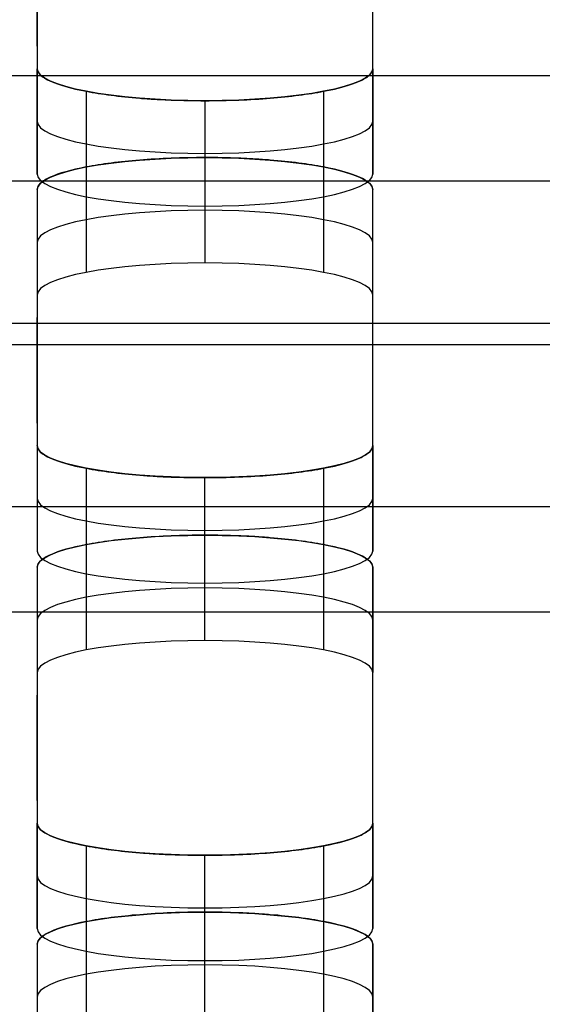
# Model space of a CAD drawing. Units: millimetres. Extents: x -347 to 347, y 70 to 814.
# Drawn here: x -181 to -173, y 442 to 456 of the extents above; entities that cross this region are included whole.
import ezdxf

# ---------------------------------------------------------------- set-up
doc = ezdxf.new("R2010")
doc.units = ezdxf.units.MM
doc.header["$MEASUREMENT"] = 0
doc.layers.add('Default', color=7, linetype='Continuous', true_color=0x000000)

msp = doc.modelspace()

# ---------------------------------------------------------------- linework, layer by layer
at = {"layer": 'Default'}
for p, q in [((-180.529, 458.621, 298.885), (-180.529, 454.805, 279.252)), ((-175.529, 454.805, 279.252), (-175.529, 458.621, 298.885)), ((-180.529, 455.927, 289.221), (-180.529, 457.498, 288.916)), ((-175.529, 455.927, 289.221), (-175.529, 457.498, 288.916)), ((187.5, 455.481, -13.158), (-187.5, 455.481, -13.158)), ((187.5, 455.481, -21.158), (-187.5, 455.481, -21.158)), ((-187.5, 453.918, -20.84), (-150.906, 453.918, -20.84)), ((-180.529, 453.002, 269.98), (-180.529, 449.186, 250.348)), ((-175.529, 449.186, 250.348), (-175.529, 453.002, 269.981)), ((-180.529, 450.309, 260.317), (-180.529, 451.88, 260.012)), ((-175.529, 450.309, 260.317), (-175.529, 451.88, 260.012)), ((-187.5, 451.799, -15.595), (187.5, 451.799, -15.595)), ((-187.5, 451.481, -17.158), (187.5, 451.481, -17.158)), ((-184.029, 449.067, 245.542), (-172.029, 449.067, 245.542)), ((-184.029, 447.496, 245.847), (-172.029, 447.496, 245.847)), ((-180.529, 447.375, 241.028), (-180.529, 443.558, 221.395)), ((-175.529, 443.558, 221.395), (-175.529, 447.375, 241.028)), ((-180.529, 444.681, 231.364), (-180.529, 446.252, 231.059)), ((-175.529, 444.681, 231.364), (-175.529, 446.252, 231.059)), ((-180.529, 441.756, 212.124), (-180.529, 437.94, 192.492)), ((-175.529, 437.94, 192.492), (-175.529, 441.756, 212.124))]:
    msp.add_line(p, q, dxfattribs=at)
for points, knots in [([(-289.975, 483.603, 423.216), (-289.974, 483.635, 423.381), (-289.972, 483.699, 423.709), (-289.958, 483.795, 424.201), (-289.934, 483.89, 424.691), (-289.901, 483.985, 425.18), (-289.859, 484.08, 425.667), (-289.807, 484.174, 426.153), (-289.746, 484.268, 426.637), (-289.675, 484.362, 427.12), (-289.595, 484.456, 427.601), (-289.505, 484.549, 428.081), (-289.406, 484.642, 428.559), (-289.298, 484.735, 429.036), (-288.972, 484.99, 430.348), (-288.286, 485.4, 432.462), (-287.196, 485.853, 434.789), (-286.163, 486.196, 436.557), (-285.034, 486.525, 438.246), (-283.439, 486.91, 440.228), (-281.255, 487.326, 442.366), (-278.827, 487.69, 444.24), (-276.179, 487.998, 445.827), (-273.328, 488.247, 447.104), (-270.312, 488.429, 448.042), (-267.691, 488.521, 448.518), (-265.544, 488.559, 448.709), (-264.303, 488.565, 448.74), (-263.313, 488.564, 448.738), (-262.298, 488.564, 448.739), (-260.268, 488.564, 448.738), (-256.209, 488.564, 448.739), (-248.091, 488.564, 448.738), (-231.854, 488.564, 448.739), (-199.38, 488.564, 448.738), (-134.433, 488.564, 448.739), (-4.538, 488.564, 448.739), (125.356, 488.564, 448.738), (222.777, 488.564, 448.739), (248.292, 488.564, 448.738), (256.411, 488.564, 448.739), (260.47, 488.564, 448.738), (262.499, 488.564, 448.739), (263.442, 488.564, 448.738), (264.278, 488.565, 448.739), (265.291, 488.56, 448.716), (266.691, 488.54, 448.612), (268.069, 488.506, 448.44), (269.426, 488.459, 448.197), (270.761, 488.399, 447.886), (272.137, 488.321, 447.486), (273.549, 488.224, 446.989), (275.458, 488.068, 446.185), (277.737, 487.833, 444.976), (280.264, 487.493, 443.226), (282.559, 487.099, 441.2), (284.595, 486.657, 438.925), (286.057, 486.252, 436.841), (287.071, 485.909, 435.077), (287.754, 485.642, 433.702), (288.353, 485.366, 432.286), (288.817, 485.11, 430.967), (289.17, 484.876, 429.764), (289.434, 484.666, 428.684), (289.65, 484.453, 427.589), (289.818, 484.238, 426.48), (289.938, 484.019, 425.356), (290.01, 483.798, 424.217), (290.027, 483.609, 423.245), (290.025, 483.454, 422.447), (290.025, 483.333, 421.826), (290.025, 483.212, 421.205), (290.025, 483.092, 420.584), (290.025, 482.971, 419.963), (290.025, 482.85, 419.342), (290.025, 482.73, 418.721), (290.025, 482.609, 418.1), (290.025, 482.488, 417.479), (290.025, 482.367, 416.858), (290.025, 482.247, 416.237), (290.025, 482.126, 415.616), (290.025, 482.005, 414.995), (290.025, 481.885, 414.374), (290.025, 481.764, 413.753), (290.025, 481.643, 413.132), (290.025, 481.523, 412.511), (290.025, 481.402, 411.89), (290.025, 481.281, 411.269), (290.025, 481.16, 410.649), (290.025, 481.04, 410.028), (290.025, 480.919, 409.407), (290.025, 480.798, 408.786), (290.025, 480.678, 408.165), (290.025, 480.557, 407.544), (290.025, 480.436, 406.923), (290.025, 480.315, 406.302), (290.025, 480.195, 405.681), (290.025, 480.074, 405.06), (290.025, 479.953, 404.439), (290.025, 479.833, 403.818), (290.025, 479.712, 403.197), (290.025, 479.591, 402.576), (290.025, 479.471, 401.955), (290.025, 479.35, 401.334), (290.025, 479.229, 400.713), (290.025, 479.108, 400.092), (290.025, 478.988, 399.471), (290.025, 478.867, 398.85), (290.025, 478.746, 398.229), (290.025, 478.626, 397.608), (290.025, 478.505, 396.987), (290.025, 478.384, 396.366), (290.025, 476.887, 388.666), (290.025, 474.015, 373.886), (290.025, 469.766, 352.028), (290.025, 465.517, 330.169), (290.025, 461.268, 308.311), (290.025, 452.239, 261.862), (290.025, 440.201, 199.929), (290.025, 426.923, 131.622), (290.025, 418.956, 90.637), (290.025, 415.416, 72.421), (290.025, 414.53, 67.867)], [0.5, 0.5, 0.5, 0.5, 0.5002586, 0.5005164, 0.5007737, 0.5010304, 0.5012867, 0.5015427, 0.5017985, 0.5020541, 0.5023097, 0.5025653, 0.5028211, 0.5030771, 0.5033335, 0.504944, 0.5065563, 0.5073515, 0.5081476, 0.5097319, 0.5113141, 0.5128984, 0.5144892, 0.5160919, 0.5177251, 0.5193607, 0.5201942, 0.5210519, 0.5212757, 0.5217233, 0.5226185, 0.5244089, 0.5279897, 0.5351512, 0.5494744, 0.5781208, 0.6354135, 0.749999, 0.7786453, 0.7858069, 0.7893877, 0.7911781, 0.7920733, 0.7925209, 0.7926328, 0.7933635, 0.7940849, 0.794799, 0.7955076, 0.7962128, 0.7969166, 0.7977216, 0.7985272, 0.8001225, 0.8017091, 0.8032918, 0.8048746, 0.8064618, 0.8072606, 0.808059, 0.8088652, 0.8096713, 0.8102517, 0.8108333, 0.8114172, 0.8120046, 0.8125966, 0.8131943, 0.8137986, 0.8141242, 0.8144497, 0.8147752, 0.8151007, 0.8154263, 0.8157518, 0.8160773, 0.8164028, 0.8167284, 0.8170539, 0.8173794, 0.817705, 0.8180305, 0.818356, 0.8186815, 0.8190071, 0.8193326, 0.8196581, 0.8199836, 0.8203092, 0.8206347, 0.8209602, 0.8212857, 0.8216113, 0.8219368, 0.8222623, 0.8225879, 0.8229134, 0.8232389, 0.8235644, 0.82389, 0.8242155, 0.824541, 0.8248665, 0.8251921, 0.8255176, 0.8258431, 0.8261687, 0.8264942, 0.8268197, 0.8271452, 0.8274708, 0.8277963, 0.8281218, 0.8395804, 0.8510389, 0.8624975, 0.873956, 0.8854145, 0.9355455, 0.9713533, 0.9928382, 1, 1, 1, 1]), ([(-289.975, 482.818, 423.369), (-289.975, 484.507, 432.058), (-285.552, 485.999, 439.732), (-275.417, 487.343, 446.646), (-271.456, 487.642, 448.185), (-266.636, 487.754, 448.765), (-266.096, 487.764, 448.813), (-265.278, 487.773, 448.861), (-265.005, 487.776, 448.873), (-264.593, 487.778, 448.884), (-264.455, 487.778, 448.887), (-264.248, 487.779, 448.89), (-264.179, 487.779, 448.89), (-264.076, 487.779, 448.891), (-264.041, 487.779, 448.891), (-263.998, 487.779, 448.891), (-263.989, 487.779, 448.891), (-263.978, 487.779, 448.891), (-263.975, 487.779, 448.891), (-263.975, 487.779, 448.891), (-263.975, 487.779, 448.891), (-263.975, 487.779, 448.891), (-263.975, 487.779, 448.891), (-263.975, 487.779, 448.891), (-263.974, 487.779, 448.891), (-263.965, 487.779, 448.891), (-263.956, 487.779, 448.891), (-263.929, 487.779, 448.891), (-263.911, 487.779, 448.891), (-263.748, 487.779, 448.891), (-263.603, 487.779, 448.891), (-263.168, 487.779, 448.891), (-262.878, 487.779, 448.891), (-262.008, 487.779, 448.891), (-261.428, 487.779, 448.891), (-259.689, 487.779, 448.891), (-258.529, 487.779, 448.891), (-255.049, 487.779, 448.891), (-252.73, 487.779, 448.891), (-245.771, 487.779, 448.891), (-241.132, 487.779, 448.891), (-227.215, 487.779, 448.891), (-217.937, 487.779, 448.891), (-190.102, 487.779, 448.891), (-171.546, 487.779, 448.891), (-115.877, 487.779, 448.891), (-78.764, 487.779, 448.891), (32.574, 487.779, 448.891), (106.8, 487.779, 448.891), (199.582, 487.779, 448.891), (218.138, 487.779, 448.891), (241.334, 487.779, 448.891), (245.973, 487.779, 448.891), (252.931, 487.779, 448.891), (255.251, 487.779, 448.891), (258.73, 487.779, 448.891), (259.89, 487.779, 448.891), (261.63, 487.779, 448.891), (262.21, 487.779, 448.891), (263.079, 487.779, 448.891), (263.369, 487.779, 448.891), (263.732, 487.779, 448.891), (263.804, 487.779, 448.891), (263.913, 487.779, 448.891), (263.949, 487.779, 448.891), (263.995, 487.779, 448.891), (264.004, 487.779, 448.891), (264.015, 487.779, 448.891), (264.017, 487.779, 448.891), (264.021, 487.779, 448.891), (264.022, 487.779, 448.891), (264.023, 487.779, 448.891), (264.024, 487.779, 448.891), (264.025, 487.779, 448.891), (264.025, 487.779, 448.891), (264.025, 487.779, 448.891), (264.025, 487.779, 448.891), (264.025, 487.779, 448.891), (264.025, 487.779, 448.891), (264.03, 487.779, 448.891), (264.032, 487.779, 448.891), (264.038, 487.779, 448.891), (264.043, 487.779, 448.891), (264.082, 487.779, 448.891), (264.116, 487.779, 448.891), (264.703, 487.779, 448.888), (265.252, 487.775, 448.869), (267.972, 487.74, 448.689), (270.074, 487.661, 448.283), (280.056, 487.042, 445.098), (286.346, 485.829, 438.858), (289.476, 483.914, 429.01), (289.865, 483.512, 426.937), (290, 483.043, 424.527), (290.011, 482.991, 424.258), (290.021, 482.912, 423.853), (290.023, 482.886, 423.718), (290.025, 482.846, 423.514), (290.025, 482.833, 423.447), (290.025, 482.82, 423.377), (290.025, 482.819, 423.374), (290.025, 482.818, 423.37), (290.025, 482.818, 423.369), (290.025, 482.818, 423.369), (290.025, 482.818, 423.369), (290.025, 482.818, 423.369), (290.025, 482.818, 423.369), (290.025, 482.818, 423.369), (290.025, 482.818, 423.369), (290.025, 482.818, 423.368), (290.025, 482.818, 423.368), (290.025, 482.817, 423.363), (290.025, 482.816, 423.359), (290.025, 482.813, 423.345), (290.025, 482.812, 423.336), (290.025, 482.803, 423.292), (290.025, 482.796, 423.256), (290.025, 481.019, 414.113), (290.025, 479.249, 405.005), (290.025, 470.397, 359.467), (290.025, 463.315, 323.036), (290.025, 449.152, 250.174), (290.025, 442.071, 213.743), (290.025, 431.449, 159.097), (290.025, 427.908, 140.881), (290.025, 422.597, 113.558), (290.025, 420.827, 104.451), (290.025, 418.171, 90.789), (290.025, 417.286, 86.235), (290.025, 415.958, 79.404), (290.025, 415.516, 77.127), (290.025, 414.852, 73.712), (290.025, 414.63, 72.574), (290.025, 414.298, 70.866), (290.025, 414.188, 70.297), (290.025, 414.022, 69.443), (290.025, 413.966, 69.158), (290.025, 413.883, 68.731), (290.025, 413.856, 68.589), (290.025, 413.814, 68.375), (290.025, 413.8, 68.304), (290.025, 413.78, 68.198), (290.025, 413.773, 68.162), (290.025, 413.762, 68.109), (290.025, 413.759, 68.091), (290.025, 413.754, 68.064), (290.025, 413.752, 68.055), (290.025, 413.749, 68.042), (290.025, 413.749, 68.037), (290.025, 413.747, 68.031), (290.025, 413.747, 68.029), (290.025, 413.746, 68.025), (290.025, 413.746, 68.024), (290.025, 413.746, 68.022), (290.025, 413.746, 68.022), (290.025, 413.745, 68.021), (290.025, 413.745, 68.021), (290.025, 413.745, 68.02), (290.025, 413.745, 68.02), (290.025, 413.745, 68.02), (290.025, 413.748, 68.037), (290.025, 413.745, 68.02)], [2524.836, 2524.836, 2524.836, 2524.836, 2525.452415, 2525.452415, 2525.760623, 2525.760623, 2525.799148, 2525.799148, 2525.818411, 2525.818411, 2525.828043, 2525.828043, 2525.832859, 2525.832859, 2525.835267, 2525.835267, 2525.835869, 2525.835869, 2525.836019, 2525.836019, 2525.83617, 2525.83617, 2525.83647, 2525.83647, 2525.837674, 2525.837674, 2525.914726, 2525.914726, 2526.06883, 2526.06883, 2527.30166, 2527.30166, 2529.76732, 2529.76732, 2534.698641, 2534.698641, 2544.561281, 2544.561281, 2564.286562, 2564.286562, 2603.737125, 2603.737125, 2682.63825, 2682.63825, 2840.4405, 2840.4405, 3156.045, 3156.045, 3787.254, 3787.254, 3945.05625, 3945.05625, 3984.506812, 3984.506812, 4004.232094, 4004.232094, 4014.094734, 4014.094734, 4019.026055, 4019.026055, 4021.491715, 4021.491715, 4022.10813, 4022.10813, 4022.416337, 4022.416337, 4022.493389, 4022.493389, 4022.512652, 4022.512652, 4022.522284, 4022.522284, 4022.527099, 4022.527099, 4022.528303, 4022.528303, 4022.528905, 4022.528905, 4022.529056, 4022.529056, 4022.529206, 4022.529206, 4022.529507, 4022.529507, 4022.531915, 4022.531915, 4022.570441, 4022.570441, 4022.724545, 4022.724545, 4023.34096, 4023.34096, 4023.495064, 4023.495064, 4023.514327, 4023.514327, 4023.523958, 4023.523958, 4023.528774, 4023.528774, 4023.528924, 4023.528924, 4023.529075, 4023.529075, 4023.529376, 4023.529376, 4023.529978, 4023.529978, 4023.531182, 4023.531182, 4023.53359, 4023.53359, 4023.572116, 4023.572116, 4023.649167, 4023.649167, 4023.957375, 4023.957375, 4102.8585, 4102.8585, 4418.463, 4418.463, 4734.0675, 4734.0675, 4891.86975, 4891.86975, 4970.770875, 4970.770875, 5010.221437, 5010.221437, 5029.946719, 5029.946719, 5039.809359, 5039.809359, 5044.74068, 5044.74068, 5047.20634, 5047.20634, 5048.43917, 5048.43917, 5049.055585, 5049.055585, 5049.363792, 5049.363792, 5049.517896, 5049.517896, 5049.594948, 5049.594948, 5049.633474, 5049.633474, 5049.652737, 5049.652737, 5049.662369, 5049.662369, 5049.667184, 5049.667184, 5049.669592, 5049.669592, 5049.670796, 5049.670796, 5049.672, 5049.672, 5049.672, 5049.672]), ([(290.025, 414.53, 67.867), (290.024, 414.498, 67.703), (290.023, 414.435, 67.374), (290.008, 414.339, 66.882), (289.984, 414.244, 66.392), (289.951, 414.149, 65.903), (289.909, 414.054, 65.416), (289.857, 413.96, 64.93), (289.796, 413.865, 64.446), (289.725, 413.772, 63.963), (289.645, 413.678, 63.482), (289.555, 413.585, 63.002), (289.456, 413.492, 62.524), (289.348, 413.399, 62.047), (289.023, 413.144, 60.736), (288.336, 412.733, 58.622), (287.246, 412.281, 56.295), (286.213, 411.937, 54.527), (285.085, 411.609, 52.837), (283.489, 411.224, 50.855), (281.305, 410.808, 48.717), (278.877, 410.444, 46.843), (276.229, 410.135, 45.256), (273.378, 409.887, 43.979), (270.362, 409.705, 43.041), (267.742, 409.612, 42.565), (265.594, 409.575, 42.374), (264.354, 409.569, 42.343), (263.363, 409.57, 42.345), (262.348, 409.569, 42.344), (260.319, 409.569, 42.345), (256.26, 409.569, 42.344), (248.141, 409.569, 42.345), (231.904, 409.569, 42.345), (199.431, 409.569, 42.345), (134.483, 409.569, 42.345), (4.589, 409.569, 42.345), (-125.306, 409.569, 42.345), (-222.727, 409.569, 42.345), (-248.242, 409.569, 42.345), (-256.36, 409.569, 42.345), (-260.42, 409.569, 42.345), (-262.449, 409.569, 42.344), (-263.391, 409.569, 42.345), (-264.227, 409.569, 42.344), (-265.24, 409.574, 42.367), (-266.64, 409.594, 42.471), (-268.019, 409.628, 42.644), (-269.375, 409.675, 42.886), (-270.711, 409.735, 43.198), (-272.087, 409.813, 43.597), (-273.499, 409.91, 44.094), (-275.408, 410.066, 44.898), (-277.686, 410.301, 46.107), (-280.214, 410.641, 47.858), (-282.508, 411.035, 49.883), (-284.545, 411.477, 52.158), (-286.006, 411.882, 54.242), (-287.021, 412.225, 56.007), (-287.703, 412.492, 57.381), (-288.303, 412.768, 58.798), (-288.767, 413.024, 60.116), (-289.12, 413.258, 61.319), (-289.384, 413.468, 62.399), (-289.6, 413.68, 63.494), (-289.768, 413.896, 64.603), (-289.887, 414.115, 65.728), (-289.96, 414.336, 66.867), (-289.977, 414.525, 67.838), (-289.975, 414.68, 68.636), (-289.975, 414.801, 69.257), (-289.975, 414.921, 69.878), (-289.975, 415.042, 70.499), (-289.975, 415.163, 71.12), (-289.975, 415.284, 71.741), (-289.975, 415.404, 72.362), (-289.975, 415.525, 72.983), (-289.975, 415.646, 73.604), (-289.975, 415.766, 74.225), (-289.975, 415.887, 74.846), (-289.975, 416.008, 75.467), (-289.975, 416.128, 76.088), (-289.975, 416.249, 76.709), (-289.975, 416.37, 77.33), (-289.975, 416.491, 77.951), (-289.975, 416.611, 78.572), (-289.975, 416.732, 79.193), (-289.975, 416.853, 79.814), (-289.975, 416.973, 80.435), (-289.975, 417.094, 81.056), (-289.975, 417.215, 81.677), (-289.975, 417.336, 82.298), (-289.975, 417.456, 82.919), (-289.975, 417.577, 83.54), (-289.975, 417.698, 84.161), (-289.975, 417.818, 84.782), (-289.975, 417.939, 85.403), (-289.975, 418.06, 86.024), (-289.975, 418.18, 86.645), (-289.975, 418.301, 87.266), (-289.975, 418.422, 87.887), (-289.975, 418.543, 88.508), (-289.975, 418.663, 89.129), (-289.975, 418.784, 89.75), (-289.975, 418.905, 90.371), (-289.975, 419.025, 90.992), (-289.975, 419.146, 91.613), (-289.975, 419.267, 92.234), (-289.975, 419.388, 92.855), (-289.975, 419.508, 93.476), (-289.975, 419.629, 94.097), (-289.975, 419.75, 94.718), (-289.975, 421.246, 102.418), (-289.975, 424.119, 117.197), (-289.975, 428.368, 139.056), (-289.975, 432.617, 160.914), (-289.975, 436.866, 182.773), (-289.975, 443.239, 215.56), (-289.975, 451.737, 259.277), (-289.975, 462.359, 313.924), (-289.975, 472.981, 368.57), (-289.975, 480.063, 405.001), (-289.975, 483.603, 423.216)], [0, 0, 0, 0, 0.0002586, 0.0005165, 0.0007738, 0.0010306, 0.0012869, 0.0015429, 0.0017987, 0.0020543, 0.0023099, 0.0025655, 0.0028212, 0.0030772, 0.0033335, 0.0049441, 0.0065564, 0.0073516, 0.0081478, 0.009732, 0.0113142, 0.0128985, 0.0144894, 0.016092, 0.0177252, 0.0193609, 0.0201944, 0.021052, 0.0212758, 0.0217234, 0.0226186, 0.024409, 0.0279898, 0.0351514, 0.0494746, 0.0781209, 0.1354136, 0.249999, 0.2786453, 0.2858069, 0.2893877, 0.2911781, 0.2920733, 0.2925209, 0.2926328, 0.2933635, 0.2940849, 0.2947989, 0.2955076, 0.2962128, 0.2969166, 0.2977215, 0.2985272, 0.3001225, 0.3017091, 0.3032917, 0.3048746, 0.3064618, 0.3072606, 0.308059, 0.3088652, 0.3096713, 0.3102517, 0.3108334, 0.3114173, 0.3120047, 0.3125967, 0.3131944, 0.3137988, 0.3141243, 0.3144498, 0.3147753, 0.3151009, 0.3154264, 0.3157519, 0.3160774, 0.316403, 0.3167285, 0.317054, 0.3173795, 0.3177051, 0.3180306, 0.3183561, 0.3186816, 0.3190072, 0.3193327, 0.3196582, 0.3199838, 0.3203093, 0.3206348, 0.3209603, 0.3212859, 0.3216114, 0.3219369, 0.3222624, 0.322588, 0.3229135, 0.323239, 0.3235645, 0.3238901, 0.3242156, 0.3245411, 0.3248667, 0.3251922, 0.3255177, 0.3258432, 0.3261688, 0.3264943, 0.3268198, 0.3271453, 0.3274709, 0.3277964, 0.3281219, 0.3395805, 0.351039, 0.3624975, 0.3739561, 0.3854146, 0.414061, 0.4427073, 0.4713537, 0.5, 0.5, 0.5, 0.5]), ([(290.025, 413.745, 68.02), (290.025, 412.056, 59.331), (285.602, 410.564, 51.656), (275.468, 409.22, 44.742), (271.506, 408.921, 43.204), (266.687, 408.809, 42.624), (266.146, 408.799, 42.575), (265.329, 408.79, 42.527), (265.055, 408.788, 42.516), (264.643, 408.785, 42.504), (264.505, 408.785, 42.501), (264.299, 408.784, 42.499), (264.23, 408.784, 42.498), (264.126, 408.784, 42.497), (264.091, 408.784, 42.497), (264.048, 408.784, 42.497), (264.04, 408.784, 42.497), (264.029, 408.784, 42.497), (264.025, 408.784, 42.497), (264.025, 408.784, 42.497), (264.025, 408.784, 42.497), (264.025, 408.784, 42.497), (264.025, 408.784, 42.497), (264.025, 408.784, 42.497), (264.025, 408.784, 42.497), (264.016, 408.784, 42.497), (264.006, 408.784, 42.497), (263.979, 408.784, 42.497), (263.961, 408.784, 42.497), (263.798, 408.784, 42.497), (263.653, 408.784, 42.497), (263.218, 408.784, 42.497), (262.928, 408.784, 42.497), (262.058, 408.784, 42.497), (261.479, 408.784, 42.497), (259.739, 408.784, 42.497), (258.579, 408.784, 42.497), (255.1, 408.784, 42.497), (252.78, 408.784, 42.497), (245.822, 408.784, 42.497), (241.183, 408.784, 42.497), (227.265, 408.784, 42.497), (217.987, 408.784, 42.497), (190.152, 408.784, 42.497), (171.596, 408.784, 42.497), (115.927, 408.784, 42.497), (78.814, 408.784, 42.497), (-32.524, 408.784, 42.497), (-106.75, 408.784, 42.497), (-199.531, 408.784, 42.497), (-218.088, 408.784, 42.497), (-241.283, 408.784, 42.497), (-245.922, 408.784, 42.497), (-252.881, 408.784, 42.497), (-255.201, 408.784, 42.497), (-258.68, 408.784, 42.497), (-259.84, 408.784, 42.497), (-261.579, 408.784, 42.497), (-262.159, 408.784, 42.497), (-263.029, 408.784, 42.497), (-263.319, 408.784, 42.497), (-263.681, 408.784, 42.497), (-263.754, 408.784, 42.497), (-263.863, 408.784, 42.497), (-263.899, 408.784, 42.497), (-263.944, 408.784, 42.497), (-263.953, 408.784, 42.497), (-263.965, 408.784, 42.497), (-263.967, 408.784, 42.497), (-263.97, 408.784, 42.497), (-263.971, 408.784, 42.497), (-263.973, 408.784, 42.497), (-263.974, 408.784, 42.497), (-263.974, 408.784, 42.497), (-263.974, 408.784, 42.497), (-263.975, 408.784, 42.497), (-263.975, 408.784, 42.497), (-263.975, 408.784, 42.497), (-263.975, 408.784, 42.497), (-263.979, 408.784, 42.497), (-263.982, 408.784, 42.497), (-263.988, 408.784, 42.497), (-263.992, 408.784, 42.497), (-264.031, 408.784, 42.497), (-264.066, 408.784, 42.497), (-264.653, 408.785, 42.5), (-265.201, 408.788, 42.52), (-267.921, 408.823, 42.699), (-270.024, 408.902, 43.106), (-280.006, 409.522, 46.291), (-286.295, 410.734, 52.53), (-289.425, 412.649, 62.379), (-289.815, 413.052, 64.451), (-289.95, 413.52, 66.862), (-289.961, 413.572, 67.131), (-289.971, 413.651, 67.536), (-289.973, 413.677, 67.671), (-289.975, 413.717, 67.874), (-289.975, 413.73, 67.942), (-289.975, 413.744, 68.012), (-289.975, 413.744, 68.014), (-289.975, 413.745, 68.019), (-289.975, 413.745, 68.02), (-289.975, 413.745, 68.02), (-289.975, 413.745, 68.02), (-289.975, 413.745, 68.02), (-289.975, 413.745, 68.02), (-289.975, 413.745, 68.02), (-289.975, 413.745, 68.02), (-289.975, 413.745, 68.021), (-289.975, 413.745, 68.021), (-289.975, 413.746, 68.026), (-289.975, 413.747, 68.03), (-289.975, 413.75, 68.043), (-289.975, 413.752, 68.052), (-289.975, 413.76, 68.097), (-289.975, 413.767, 68.132), (-289.975, 415.544, 77.276), (-289.975, 417.315, 86.383), (-289.975, 426.167, 131.922), (-289.975, 433.248, 168.353), (-289.975, 447.411, 241.215), (-289.975, 454.492, 277.646), (-289.975, 465.114, 332.292), (-289.975, 468.655, 350.507), (-289.975, 473.966, 377.831), (-289.975, 475.737, 386.938), (-289.975, 478.392, 400.6), (-289.975, 479.277, 405.154), (-289.975, 480.605, 411.984), (-289.975, 481.048, 414.261), (-289.975, 481.712, 417.677), (-289.975, 481.933, 418.815), (-289.975, 482.265, 420.523), (-289.975, 482.376, 421.092), (-289.975, 482.541, 421.946), (-289.975, 482.597, 422.231), (-289.975, 482.68, 422.658), (-289.975, 482.707, 422.8), (-289.975, 482.749, 423.013), (-289.975, 482.763, 423.085), (-289.975, 482.784, 423.191), (-289.975, 482.79, 423.227), (-289.975, 482.801, 423.28), (-289.975, 482.804, 423.298), (-289.975, 482.809, 423.325), (-289.975, 482.811, 423.334), (-289.975, 482.814, 423.347), (-289.975, 482.815, 423.351), (-289.975, 482.816, 423.358), (-289.975, 482.816, 423.36), (-289.975, 482.817, 423.364), (-289.975, 482.817, 423.365), (-289.975, 482.818, 423.366), (-289.975, 482.818, 423.367), (-289.975, 482.818, 423.368), (-289.975, 482.818, 423.368), (-289.975, 482.818, 423.368), (-289.975, 482.818, 423.369), (-289.975, 482.818, 423.369), (-289.975, 482.815, 423.352), (-289.975, 482.818, 423.369)], [0, 0, 0, 0, 0.616415, 0.616415, 0.924623, 0.924623, 0.963148, 0.963148, 0.982411, 0.982411, 0.992043, 0.992043, 0.996859, 0.996859, 0.999267, 0.999267, 0.999869, 0.999869, 1.000019, 1.000019, 1.00017, 1.00017, 1.000471, 1.000471, 1.001674, 1.001674, 1.078726, 1.078726, 1.23283, 1.23283, 2.46566, 2.46566, 4.93132, 4.93132, 9.862641, 9.862641, 19.725281, 19.725281, 39.450563, 39.450563, 78.901125, 78.901125, 157.80225, 157.80225, 315.6045, 315.6045, 631.209, 631.209, 1262.418, 1262.418, 1420.22025, 1420.22025, 1459.670813, 1459.670813, 1479.396094, 1479.396094, 1489.258734, 1489.258734, 1494.190055, 1494.190055, 1496.655715, 1496.655715, 1497.27213, 1497.27213, 1497.580337, 1497.580337, 1497.657389, 1497.657389, 1497.676652, 1497.676652, 1497.686284, 1497.686284, 1497.691099, 1497.691099, 1497.692303, 1497.692303, 1497.692905, 1497.692905, 1497.693056, 1497.693056, 1497.693206, 1497.693206, 1497.693507, 1497.693507, 1497.695915, 1497.695915, 1497.734441, 1497.734441, 1497.888545, 1497.888545, 1498.50496, 1498.50496, 1498.659064, 1498.659064, 1498.678327, 1498.678327, 1498.687958, 1498.687958, 1498.692774, 1498.692774, 1498.692924, 1498.692924, 1498.693075, 1498.693075, 1498.693376, 1498.693376, 1498.693978, 1498.693978, 1498.695182, 1498.695182, 1498.69759, 1498.69759, 1498.736116, 1498.736116, 1498.813167, 1498.813167, 1499.121375, 1499.121375, 1578.0225, 1578.0225, 1893.627, 1893.627, 2209.2315, 2209.2315, 2367.03375, 2367.03375, 2445.934875, 2445.934875, 2485.385438, 2485.385438, 2505.110719, 2505.110719, 2514.973359, 2514.973359, 2519.90468, 2519.90468, 2522.37034, 2522.37034, 2523.60317, 2523.60317, 2524.219585, 2524.219585, 2524.527792, 2524.527792, 2524.681896, 2524.681896, 2524.758948, 2524.758948, 2524.797474, 2524.797474, 2524.816737, 2524.816737, 2524.826369, 2524.826369, 2524.831184, 2524.831184, 2524.833592, 2524.833592, 2524.834796, 2524.834796, 2524.836, 2524.836, 2524.836, 2524.836]), ([(-180.529, 455.59, 279.099), (-180.529, 455.525, 278.764), (-180.458, 455.461, 278.435), (-180.207, 455.348, 277.853), (-180.022, 455.296, 277.585), (-179.571, 455.21, 277.143), (-179.302, 455.175, 276.963), (-178.927, 455.144, 276.807), (-178.851, 455.139, 276.78), (-178.694, 455.13, 276.732), (-178.615, 455.126, 276.712), (-178.368, 455.116, 276.662), (-178.2, 455.113, 276.646), (-178.029, 455.113, 276.646)], [0, 0, 0, 0, 0.25, 0.25, 0.5, 0.5, 0.75, 0.75, 0.8125, 0.8125, 0.875, 0.875, 1, 1, 1, 1]), ([(-178.029, 455.113, 276.646), (-177.688, 455.113, 276.646), (-177.353, 455.126, 276.715), (-176.759, 455.174, 276.961), (-176.487, 455.21, 277.143), (-176.036, 455.296, 277.585), (-175.852, 455.347, 277.85), (-175.694, 455.418, 278.218), (-175.666, 455.433, 278.293), (-175.617, 455.463, 278.447), (-175.596, 455.478, 278.524), (-175.546, 455.525, 278.767), (-175.529, 455.557, 278.932), (-175.529, 455.59, 279.1)], [0, 0, 0, 0, 0.25, 0.25, 0.5, 0.5, 0.75, 0.75, 0.8125, 0.8125, 0.875, 0.875, 1, 1, 1, 1]), ([(-178.029, 454.265, 272.282), (-178.37, 454.265, 272.282), (-178.705, 454.251, 272.213), (-179.299, 454.203, 271.966), (-179.571, 454.168, 271.785), (-180.023, 454.082, 271.342), (-180.206, 454.031, 271.077), (-180.365, 453.959, 270.71), (-180.392, 453.945, 270.635), (-180.441, 453.915, 270.481), (-180.462, 453.9, 270.403), (-180.512, 453.852, 270.161), (-180.529, 453.82, 269.996), (-180.529, 453.788, 269.828)], [0, 0, 0, 0, 0.25, 0.25, 0.5, 0.5, 0.75, 0.75, 0.8125, 0.8125, 0.875, 0.875, 1, 1, 1, 1]), ([(-175.529, 453.788, 269.828), (-175.529, 453.853, 270.163), (-175.6, 453.917, 270.492), (-175.851, 454.03, 271.075), (-176.036, 454.082, 271.342), (-176.487, 454.168, 271.785), (-176.757, 454.203, 271.965), (-177.131, 454.233, 272.121), (-177.207, 454.239, 272.148), (-177.364, 454.248, 272.196), (-177.443, 454.252, 272.216), (-177.69, 454.262, 272.266), (-177.858, 454.265, 272.282), (-178.029, 454.265, 272.282)], [0, 0, 0, 0, 0.25, 0.25, 0.5, 0.5, 0.75, 0.75, 0.8125, 0.8125, 0.875, 0.875, 1, 1, 1, 1]), ([(-180.529, 449.972, 250.196), (-180.529, 449.906, 249.861), (-180.458, 449.842, 249.532), (-180.207, 449.729, 248.949), (-180.022, 449.677, 248.682), (-179.571, 449.591, 248.239), (-179.302, 449.556, 248.059), (-178.927, 449.526, 247.903), (-178.851, 449.521, 247.876), (-178.694, 449.511, 247.828), (-178.615, 449.507, 247.808), (-178.368, 449.498, 247.758), (-178.2, 449.495, 247.742), (-178.029, 449.495, 247.742)], [0, 0, 0, 0, 0.25, 0.25, 0.5, 0.5, 0.75, 0.75, 0.8125, 0.8125, 0.875, 0.875, 1, 1, 1, 1]), ([(-178.029, 449.495, 247.742), (-177.688, 449.495, 247.742), (-177.353, 449.508, 247.811), (-176.759, 449.556, 248.058), (-176.487, 449.591, 248.239), (-176.036, 449.677, 248.682), (-175.852, 449.729, 248.946), (-175.694, 449.8, 249.314), (-175.666, 449.815, 249.389), (-175.617, 449.845, 249.543), (-175.596, 449.86, 249.62), (-175.546, 449.907, 249.863), (-175.529, 449.939, 250.028), (-175.529, 449.972, 250.196)], [0, 0, 0, 0, 0.25, 0.25, 0.5, 0.5, 0.75, 0.75, 0.8125, 0.8125, 0.875, 0.875, 1, 1, 1, 1]), ([(-178.029, 448.637, 243.329), (-178.37, 448.637, 243.329), (-178.705, 448.623, 243.26), (-179.299, 448.575, 243.013), (-179.571, 448.54, 242.832), (-180.022, 448.454, 242.39), (-180.206, 448.403, 242.125), (-180.364, 448.331, 241.757), (-180.392, 448.317, 241.682), (-180.441, 448.287, 241.528), (-180.462, 448.272, 241.451), (-180.512, 448.225, 241.208), (-180.529, 448.193, 241.043), (-180.529, 448.16, 240.875)], [0, 0, 0, 0, 0.25, 0.25, 0.5, 0.5, 0.75, 0.75, 0.8125, 0.8125, 0.875, 0.875, 1, 1, 1, 1]), ([(-175.529, 448.16, 240.875), (-175.529, 448.225, 241.21), (-175.6, 448.289, 241.539), (-175.851, 448.402, 242.122), (-176.036, 448.454, 242.389), (-176.487, 448.54, 242.832), (-176.756, 448.575, 243.012), (-177.131, 448.605, 243.168), (-177.207, 448.611, 243.195), (-177.364, 448.62, 243.243), (-177.443, 448.624, 243.263), (-177.69, 448.634, 243.313), (-177.858, 448.637, 243.329), (-178.029, 448.637, 243.329)], [0, 0, 0, 0, 0.25, 0.25, 0.5, 0.5, 0.75, 0.75, 0.8125, 0.8125, 0.875, 0.875, 1, 1, 1, 1]), ([(-180.529, 444.344, 221.243), (-180.529, 444.279, 220.908), (-180.458, 444.215, 220.579), (-180.207, 444.101, 219.996), (-180.022, 444.049, 219.729), (-179.571, 443.963, 219.286), (-179.302, 443.928, 219.106), (-178.927, 443.898, 218.95), (-178.851, 443.893, 218.923), (-178.694, 443.883, 218.875), (-178.615, 443.88, 218.855), (-178.368, 443.87, 218.805), (-178.2, 443.867, 218.789), (-178.029, 443.867, 218.789)], [0, 0, 0, 0, 0.25, 0.25, 0.5, 0.5, 0.75, 0.75, 0.8125, 0.8125, 0.875, 0.875, 1, 1, 1, 1]), ([(-178.029, 443.867, 218.789), (-177.688, 443.867, 218.789), (-177.353, 443.88, 218.858), (-176.759, 443.928, 219.105), (-176.487, 443.963, 219.286), (-176.036, 444.049, 219.729), (-175.852, 444.101, 219.994), (-175.694, 444.172, 220.361), (-175.666, 444.187, 220.436), (-175.617, 444.217, 220.59), (-175.596, 444.232, 220.667), (-175.546, 444.279, 220.91), (-175.529, 444.311, 221.075), (-175.529, 444.344, 221.243)], [0, 0, 0, 0, 0.25, 0.25, 0.5, 0.5, 0.75, 0.75, 0.8125, 0.8125, 0.875, 0.875, 1, 1, 1, 1]), ([(-178.029, 443.019, 214.425), (-178.37, 443.019, 214.425), (-178.705, 443.005, 214.356), (-179.299, 442.957, 214.109), (-179.571, 442.922, 213.928), (-180.022, 442.836, 213.485), (-180.206, 442.784, 213.221), (-180.364, 442.713, 212.853), (-180.392, 442.698, 212.778), (-180.441, 442.668, 212.624), (-180.462, 442.653, 212.547), (-180.512, 442.606, 212.304), (-180.529, 442.574, 212.139), (-180.529, 442.542, 211.972)], [0, 0, 0, 0, 0.25, 0.25, 0.5, 0.5, 0.75, 0.75, 0.8125, 0.8125, 0.875, 0.875, 1, 1, 1, 1]), ([(-175.529, 442.542, 211.972), (-175.529, 442.607, 212.306), (-175.6, 442.671, 212.635), (-175.851, 442.784, 213.218), (-176.036, 442.836, 213.485), (-176.487, 442.922, 213.928), (-176.756, 442.957, 214.108), (-177.131, 442.987, 214.264), (-177.207, 442.992, 214.291), (-177.364, 443.002, 214.339), (-177.443, 443.006, 214.359), (-177.69, 443.015, 214.409), (-177.858, 443.019, 214.425), (-178.029, 443.019, 214.425)], [0, 0, 0, 0, 0.25, 0.25, 0.5, 0.5, 0.75, 0.75, 0.8125, 0.8125, 0.875, 0.875, 1, 1, 1, 1])]:
    msp.add_open_spline(points, degree=3, knots=knots, dxfattribs=at)
for points, degree in [([(-180.529, 459.406, 298.732), (-180.529, 457.498, 288.916), (-180.529, 455.59, 279.099)], 2), ([(-175.529, 455.59, 279.1), (-175.529, 457.498, 288.916), (-175.529, 459.406, 298.732)], 2), ([(-180.529, 457.835, 299.037), (-180.529, 455.927, 289.221), (-180.529, 454.019, 279.405)], 2), ([(-175.529, 454.019, 279.405), (-175.529, 455.927, 289.221), (-175.529, 457.835, 299.037)], 2), ([(-180.529, 454.019, 279.405), (-180.529, 454.805, 279.252), (-180.529, 455.59, 279.099)], 2), ([(-178.029, 455.113, 276.646), (-179.41, 455.113, 276.646), (-180.529, 455.326, 277.743), (-180.529, 455.59, 279.099)], 3), ([(-175.529, 455.59, 279.1), (-175.529, 455.326, 277.743), (-176.648, 455.113, 276.646), (-178.029, 455.113, 276.646)], 3), ([(-175.529, 455.59, 279.1), (-175.529, 454.805, 279.252), (-175.529, 454.019, 279.405)], 2), ([(-179.797, 455.253, 277.364), (-179.797, 454.467, 277.517), (-179.797, 453.682, 277.669)], 2), ([(-176.261, 455.253, 277.364), (-176.261, 454.467, 277.517), (-176.261, 453.682, 277.669)], 2), ([(-178.029, 455.113, 276.646), (-178.029, 454.328, 276.798), (-178.029, 453.542, 276.951)], 2), ([(-180.529, 454.805, 279.252), (-180.529, 454.541, 277.896), (-179.41, 454.328, 276.799), (-178.029, 454.328, 276.798)], 3), ([(-178.029, 454.328, 276.798), (-176.648, 454.328, 276.799), (-175.529, 454.541, 277.896), (-175.529, 454.805, 279.252)], 3), ([(-180.529, 453.788, 269.828), (-180.529, 454.051, 271.184), (-179.41, 454.265, 272.282), (-178.029, 454.265, 272.282)], 3), ([(-178.029, 454.265, 272.282), (-178.029, 453.479, 272.435), (-178.029, 452.694, 272.588)], 2), ([(-178.029, 454.265, 272.282), (-176.648, 454.265, 272.282), (-175.529, 454.051, 271.184), (-175.529, 453.788, 269.828)], 3), ([(-179.797, 454.125, 271.563), (-179.797, 453.34, 271.716), (-179.797, 452.554, 271.869)], 2), ([(-176.261, 454.125, 271.563), (-176.261, 453.34, 271.716), (-176.261, 452.554, 271.869)], 2), ([(-180.529, 454.019, 279.405), (-180.529, 453.756, 278.049), (-179.41, 453.542, 276.951), (-178.029, 453.542, 276.951)], 3), ([(-178.029, 453.542, 276.951), (-176.648, 453.542, 276.951), (-175.529, 453.756, 278.049), (-175.529, 454.019, 279.405)], 3), ([(-180.529, 453.788, 269.828), (-180.529, 451.88, 260.012), (-180.529, 449.972, 250.196)], 2), ([(-180.529, 453.788, 269.828), (-180.529, 453.002, 269.98), (-180.529, 452.217, 270.133)], 2), ([(-175.529, 449.972, 250.196), (-175.529, 451.88, 260.012), (-175.529, 453.788, 269.828)], 2), ([(-175.529, 452.217, 270.133), (-175.529, 453.002, 269.981), (-175.529, 453.788, 269.828)], 2), ([(-178.029, 453.479, 272.435), (-179.41, 453.479, 272.435), (-180.529, 453.266, 271.336), (-180.529, 453.002, 269.98)], 3), ([(-175.529, 453.002, 269.981), (-175.529, 453.266, 271.336), (-176.648, 453.479, 272.435), (-178.029, 453.479, 272.435)], 3), ([(-178.029, 452.694, 272.588), (-179.41, 452.694, 272.587), (-180.529, 452.481, 271.489), (-180.529, 452.217, 270.133)], 3), ([(-175.529, 452.217, 270.133), (-175.529, 452.481, 271.489), (-176.648, 452.694, 272.587), (-178.029, 452.694, 272.588)], 3), ([(-180.529, 452.217, 270.133), (-180.529, 450.309, 260.317), (-180.529, 448.401, 250.501)], 2), ([(-175.529, 448.401, 250.501), (-175.529, 450.309, 260.317), (-175.529, 452.217, 270.133)], 2), ([(-178.029, 449.495, 247.742), (-179.41, 449.495, 247.742), (-180.529, 449.708, 248.84), (-180.529, 449.972, 250.196)], 3), ([(-180.529, 449.972, 250.196), (-180.529, 449.186, 250.348), (-180.529, 448.401, 250.501)], 2), ([(-175.529, 449.972, 250.196), (-175.529, 449.708, 248.84), (-176.648, 449.495, 247.742), (-178.029, 449.495, 247.742)], 3), ([(-175.529, 449.972, 250.196), (-175.529, 449.186, 250.348), (-175.529, 448.401, 250.501)], 2), ([(-179.797, 449.634, 248.46), (-179.797, 448.849, 248.613), (-179.797, 448.064, 248.766)], 2), ([(-176.261, 449.634, 248.46), (-176.261, 448.849, 248.613), (-176.261, 448.064, 248.766)], 2), ([(-178.029, 447.924, 248.047), (-178.029, 448.709, 247.894), (-178.029, 449.495, 247.742)], 2), ([(-180.529, 449.186, 250.348), (-180.529, 448.923, 248.992), (-179.41, 448.709, 247.895), (-178.029, 448.709, 247.894)], 3), ([(-178.029, 448.709, 247.894), (-176.648, 448.709, 247.895), (-175.529, 448.923, 248.992), (-175.529, 449.186, 250.348)], 3), ([(-180.529, 448.16, 240.875), (-180.529, 448.424, 242.232), (-179.41, 448.637, 243.329), (-178.029, 448.637, 243.329)], 3), ([(-178.029, 447.066, 243.635), (-178.029, 447.852, 243.482), (-178.029, 448.637, 243.329)], 2), ([(-178.029, 448.637, 243.329), (-176.648, 448.637, 243.329), (-175.529, 448.424, 242.232), (-175.529, 448.16, 240.875)], 3), ([(-179.797, 448.497, 242.611), (-179.797, 447.712, 242.763), (-179.797, 446.927, 242.916)], 2), ([(-176.261, 448.497, 242.611), (-176.261, 447.712, 242.763), (-176.261, 446.927, 242.916)], 2), ([(-180.529, 448.401, 250.501), (-180.529, 448.137, 249.145), (-179.41, 447.924, 248.048), (-178.029, 447.924, 248.047)], 3), ([(-178.029, 447.924, 248.047), (-176.648, 447.924, 248.048), (-175.529, 448.137, 249.145), (-175.529, 448.401, 250.501)], 3), ([(-180.529, 448.16, 240.875), (-180.529, 446.252, 231.059), (-180.529, 444.344, 221.243)], 2), ([(-180.529, 448.16, 240.875), (-180.529, 447.375, 241.028), (-180.529, 446.589, 241.181)], 2), ([(-175.529, 444.344, 221.243), (-175.529, 446.252, 231.059), (-175.529, 448.16, 240.875)], 2), ([(-175.529, 448.16, 240.875), (-175.529, 447.375, 241.028), (-175.529, 446.589, 241.181)], 2), ([(-178.029, 447.852, 243.482), (-179.41, 447.851, 243.481), (-180.529, 447.638, 242.384), (-180.529, 447.375, 241.028)], 3), ([(-175.529, 447.375, 241.028), (-175.529, 447.638, 242.384), (-176.648, 447.851, 243.481), (-178.029, 447.852, 243.482)], 3), ([(-178.029, 447.066, 243.635), (-179.41, 447.066, 243.634), (-180.529, 446.853, 242.537), (-180.529, 446.589, 241.181)], 3), ([(-175.529, 446.589, 241.181), (-175.529, 446.853, 242.537), (-176.648, 447.066, 243.634), (-178.029, 447.066, 243.635)], 3), ([(-180.529, 446.589, 241.181), (-180.529, 444.681, 231.364), (-180.529, 442.773, 221.548)], 2), ([(-175.529, 442.773, 221.548), (-175.529, 444.681, 231.364), (-175.529, 446.589, 241.181)], 2), ([(-180.529, 442.773, 221.548), (-180.529, 443.558, 221.395), (-180.529, 444.344, 221.243)], 2), ([(-178.029, 443.867, 218.789), (-179.41, 443.867, 218.789), (-180.529, 444.08, 219.887), (-180.529, 444.344, 221.243)], 3), ([(-175.529, 444.344, 221.243), (-175.529, 444.08, 219.887), (-176.648, 443.867, 218.789), (-178.029, 443.867, 218.789)], 3), ([(-175.529, 444.344, 221.243), (-175.529, 443.558, 221.395), (-175.529, 442.773, 221.548)], 2), ([(-179.797, 444.006, 219.508), (-179.797, 443.221, 219.66), (-179.797, 442.436, 219.813)], 2), ([(-176.261, 444.006, 219.508), (-176.261, 443.221, 219.66), (-176.261, 442.436, 219.813)], 2), ([(-178.029, 442.296, 219.094), (-178.029, 443.081, 218.941), (-178.029, 443.867, 218.789)], 2), ([(-180.529, 443.558, 221.395), (-180.529, 443.295, 220.04), (-179.41, 443.081, 218.942), (-178.029, 443.081, 218.941)], 3), ([(-178.029, 443.081, 218.941), (-176.648, 443.081, 218.942), (-175.529, 443.295, 220.04), (-175.529, 443.558, 221.395)], 3), ([(-180.529, 442.542, 211.972), (-180.529, 442.805, 213.327), (-179.41, 443.018, 214.425), (-178.029, 443.019, 214.425)], 3), ([(-178.029, 441.448, 214.731), (-178.029, 442.233, 214.578), (-178.029, 443.019, 214.425)], 2), ([(-178.029, 443.019, 214.425), (-176.648, 443.018, 214.425), (-175.529, 442.805, 213.327), (-175.529, 442.542, 211.972)], 3), ([(-180.529, 442.773, 221.548), (-180.529, 442.51, 220.193), (-179.41, 442.296, 219.094), (-178.029, 442.296, 219.094)], 3), ([(-179.797, 442.879, 213.707), (-179.797, 442.094, 213.859), (-179.797, 441.308, 214.012)], 2), ([(-178.029, 442.296, 219.094), (-176.648, 442.296, 219.094), (-175.529, 442.51, 220.193), (-175.529, 442.773, 221.548)], 3), ([(-176.261, 442.879, 213.707), (-176.261, 442.094, 213.859), (-176.261, 441.308, 214.012)], 2), ([(-180.529, 442.542, 211.972), (-180.529, 440.633, 202.155), (-180.529, 438.725, 192.339)], 2), ([(-180.529, 442.542, 211.972), (-180.529, 441.756, 212.124), (-180.529, 440.971, 212.277)], 2), ([(-175.529, 438.725, 192.339), (-175.529, 440.633, 202.155), (-175.529, 442.542, 211.972)], 2), ([(-175.529, 442.542, 211.972), (-175.529, 441.756, 212.124), (-175.529, 440.971, 212.277)], 2), ([(-178.029, 442.233, 214.578), (-179.41, 442.233, 214.577), (-180.529, 442.02, 213.48), (-180.529, 441.756, 212.124)], 3), ([(-175.529, 441.756, 212.124), (-175.529, 442.02, 213.48), (-176.648, 442.233, 214.577), (-178.029, 442.233, 214.578)], 3)]:
    msp.add_open_spline(points, degree=degree, dxfattribs=at)

doc.saveas('drawing.dxf')
